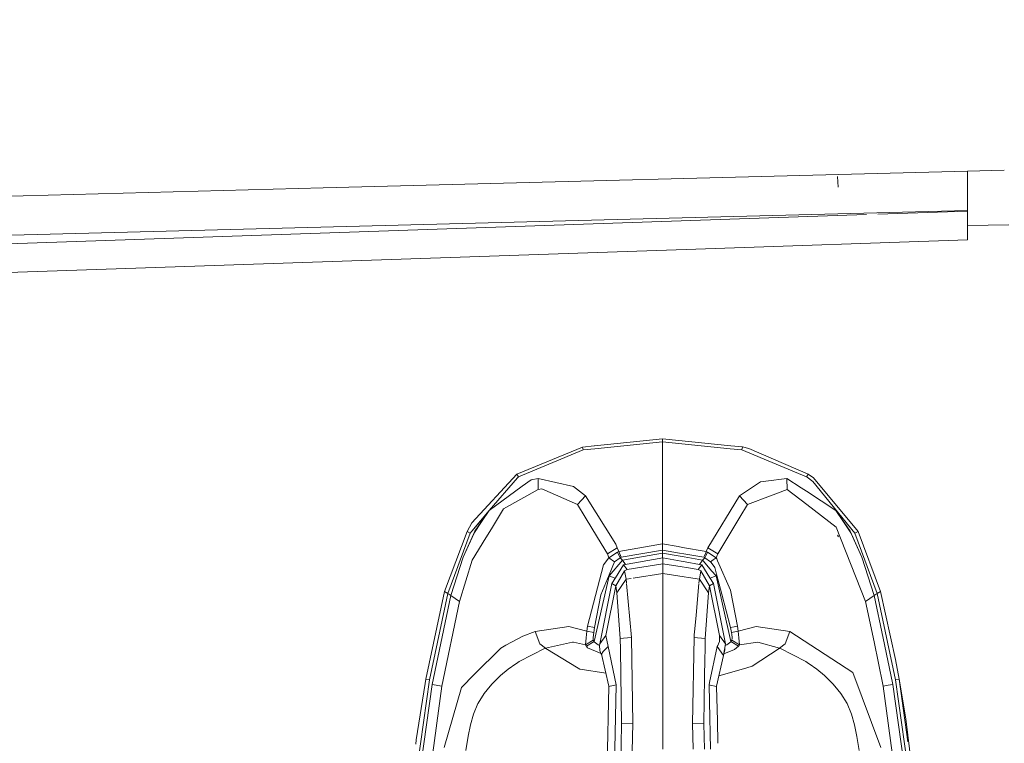
# Model space of a CAD drawing. Units: millimetres. Extents: x 737 to 8631, y -599 to 3658.
# Drawn here: x 3282 to 3532, y 1824 to 2009 of the extents above; entities that cross this region are included whole.
import ezdxf

# ---------------------------------------------------------------- set-up
doc = ezdxf.new("R2010")
doc.units = ezdxf.units.MM
doc.layers.add('1', color=7, linetype='Continuous', true_color=0xffffff)
doc.styles.add('blockfont', font='simplex.shx')
doc.dimstyles.get("Standard").update_dxf_attribs({"dimtxt": 0.18, "dimasz": 0.18, "dimexe": 0.18, "dimexo": 0.0625, "dimgap": 0.09, "dimtad": 0, "dimtih": 1, "dimtoh": 1, "dimdec": 4, "dimzin": 0, "dimdsep": 46, "dimtxsty": 'Standard', "dimcen": 0.09, "dimadec": 0, "dimazin": 0, "dimtfac": 1, "dimtdec": 4, "dimtofl": 0, "dimtmove": 0, "dimatfit": 3, "dimfxl": 1, "dimtolj": 1, "dimtzin": 0, "dimarcsym": 0})

# ---------------------------------------------------------------- blocks, each defined once
blk = doc.blocks.new('_U4')
at = {"layer": '1', "color": 18, "lineweight": 13}
for p, q in [((976.750034, 1255.371441), (976.750034, 3311.427474)), ((976.750034, 3309.427474), (2420.52085, 3309.427474)), ((4365, 3309.427474), (2921.229184, 3309.427474)), ((2452.385434, 3234.427474), (2427.385434, 3234.427474)), ((2427.385434, 3234.427474), (2427.385434, 3140.677474)), ((2684.0521, 3234.427474), (2659.0521, 3234.427474)), ((2684.0521, 3140.677474), (2684.0521, 3234.427474)), ((2427.385434, 3140.677474), (2452.385434, 3140.677474)), ((2659.0521, 3140.677474), (2684.0521, 3140.677474))]:
    blk.add_line(p, q, dxfattribs=at)
at = {"layer": '1', "color": 18, "lineweight": 70}
for points in [[(976.750034, 3309.427474), (1026.749985, 3322.824934), (1026.750083, 3296.030015)], [(4365, 3309.427474), (4315.000049, 3296.030015), (4314.999951, 3322.824934)]]:
    blk.add_solid(points, dxfattribs=at)
at = {"layer": '1', "color": 18, "linetype": 'Continuous', "lineweight": 13, "char_height": 50, "attachment_point": 7, "line_spacing_factor": 0.903614, "style": 'blockfont'}
for s, insert in [('\\W1.2752;133.4', (2424.67085, 3270.531641)), ('\\W1.1047;BBC', (2763.941684, 3270.531641)), ('\\W1.1591;3388', (2451.910434, 3148.656641))]:
    blk.add_mtext(s, dxfattribs=dict(at, insert=insert))

msp = doc.modelspace()

# ---------------------------------------------------------------- linework, layer by layer
at = {"layer": '1', "color": 18, "linetype": 'Continuous', "lineweight": 13}
for p, q in [((3358.975667, 1965.815564), (3523.074406, 1970.081349)), ((3490.105408, 1965.958377), (3489.976662, 1968.686362)), ((3523.074406, 1970.081349), (3532.447117, 1970.325781)), ((3523.074406, 1960.080166), (3523.074406, 1970.081349)), ((3358.975667, 1965.815564), (3089.463729, 1958.770056)), ((3185.626048, 1948.359509), (3497.392379, 1959.018537)), ((3523.074406, 1960.080166), (3433.87987, 1957.77752)), ((3500.27424, 1959.117066), (3523.074406, 1959.896584)), ((3523.074168, 1956.245204), (3523.074406, 1959.896584)), ((3523.074406, 1959.896584), (3523.074406, 1960.080166)), ((3433.87987, 1957.77752), (3185.658711, 1951.369305)), ((3523.074168, 1956.245204), (3523.07393, 1952.593823)), ((3523.074168, 1956.245204), (3533.596533, 1956.383248)), ((3453.928965, 1950.2454), (3523.07393, 1952.593823)), ((3453.928965, 1950.2454), (2988.033074, 1934.469004)), ((3428.050721, 1900.166376), (3445.409793, 1901.951333)), ((3445.409793, 1901.188155), (3428.176619, 1899.410986)), ((3445.409793, 1901.951333), (3462.764172, 1900.16958)), ((3445.409793, 1901.188155), (3445.409793, 1901.951333)), ((3445.409793, 1901.188155), (3462.637864, 1899.411533)), ((3445.409793, 1896.512839), (3445.409793, 1901.188155)), ((3408.283251, 1892.945548), (3425.02405, 1899.855157)), ((3408.747452, 1892.275353), (3425.198811, 1899.1039)), ((3425.02405, 1899.855157), (3428.030744, 1900.164322)), ((3425.198811, 1899.1039), (3425.02405, 1899.855157)), ((3428.156065, 1899.408866), (3425.198811, 1899.1039)), ((3462.658412, 1899.409414), (3465.621012, 1899.1039)), ((3462.784142, 1900.16753), (3465.796488, 1899.858256)), ((3465.621012, 1899.1039), (3465.796488, 1899.858256)), ((3465.621012, 1899.1039), (3482.072371, 1892.275353)), ((3465.796488, 1899.858256), (3467.399138, 1899.474164)), ((3482.539433, 1892.949362), (3467.399138, 1899.474164)), ((3445.409793, 1895.589791), (3445.409793, 1896.511352)), ((3445.409793, 1893.400281), (3445.409793, 1895.48303)), ((3445.409793, 1893.364449), (3445.409793, 1893.399884)), ((3445.409793, 1878.199835), (3445.409793, 1893.356938)), ((3408.283251, 1892.945548), (3396.844405, 1880.541225)), ((3401.239413, 1883.699318), (3408.502358, 1891.990681)), ((3408.283251, 1892.945548), (3408.747452, 1892.275353)), ((3408.502358, 1891.990681), (3408.747452, 1892.275353)), ((3409.703034, 1889.846583), (3411.952513, 1891.480227)), ((3413.731831, 1891.853114), (3411.952513, 1891.480227)), ((3413.731831, 1891.853114), (3413.709658, 1889.068862)), ((3422.772664, 1889.815827), (3413.731831, 1891.853114)), ((3465.034741, 1887.412091), (3470.384139, 1891.031523)), ((3470.384139, 1891.031523), (3471.710867, 1891.19412)), ((3471.713382, 1891.194429), (3477.087992, 1891.853114)), ((3477.087992, 1891.853114), (3480.687398, 1889.503976)), ((3477.109927, 1889.068862), (3477.087992, 1891.853114)), ((3482.072371, 1892.275353), (3482.539433, 1892.949362)), ((3482.072371, 1892.275353), (3482.205409, 1892.178555)), ((3482.205409, 1892.178555), (3483.707446, 1891.084452)), ((3482.539433, 1892.949362), (3483.833808, 1892.025967)), ((3494.419116, 1877.935787), (3483.707446, 1891.084452)), ((3495.206612, 1878.332873), (3483.833808, 1892.025967)), ((3409.703034, 1889.846583), (3401.239413, 1883.699318)), ((3413.709658, 1889.068862), (3404.929179, 1884.081741)), ((3414.691466, 1889.173289), (3413.709658, 1889.068862)), ((3423.757333, 1885.201235), (3414.691466, 1889.173289)), ((3425.785083, 1887.412091), (3422.772664, 1889.815827)), ((3472.937781, 1887.462888), (3477.109927, 1889.068862)), ((3477.109927, 1889.068862), (3482.134088, 1885.202125)), ((3482.111323, 1888.574549), (3480.687398, 1889.503976)), ((3489.580411, 1883.699318), (3482.11138, 1888.574512)), ((3425.785083, 1887.412091), (3423.757333, 1885.201235)), ((3433.552283, 1875.130554), (3425.785083, 1887.412091)), ((3456.921595, 1874.229332), (3465.034741, 1887.412091)), ((3467.062253, 1885.201235), (3465.034741, 1887.412091)), ((3467.062253, 1885.201235), (3472.936899, 1887.462548)), ((3401.239413, 1883.699318), (3396.837014, 1878.442665)), ((3401.239413, 1883.699318), (3397.633332, 1878.423472)), ((3401.239413, 1883.699318), (3399.326104, 1880.793472)), ((3404.929179, 1884.081741), (3401.849288, 1879.052063)), ((3425.714346, 1881.986461), (3423.757333, 1885.201235)), ((3465.1053, 1881.986461), (3467.062253, 1885.201235)), ((3482.134246, 1885.202003), (3489.611882, 1879.447003)), ((3489.580411, 1883.699318), (3491.491812, 1880.792161)), ((3489.580411, 1883.699318), (3493.186253, 1878.423472)), ((3400.76287, 1883.002116), (3396.837014, 1878.442665)), ((3399.326104, 1880.793472), (3397.527785, 1878.062059)), ((3428.867131, 1876.807402), (3425.714357, 1881.986443)), ((3459.454316, 1872.703333), (3465.105297, 1881.986455)), ((3493.330258, 1877.996345), (3491.491812, 1880.792161)), ((3389.923114, 1863.045951), (3395.616549, 1878.332515)), ((3395.616549, 1878.332515), (3396.844405, 1880.541225)), ((3396.400708, 1877.935787), (3395.616549, 1878.332515)), ((3396.400708, 1877.935787), (3396.837014, 1878.442665)), ((3397.633332, 1878.423472), (3397.380847, 1877.869864)), ((3401.849288, 1879.052063), (3400.436484, 1876.744827)), ((3445.409793, 1875.199814), (3445.409793, 1878.199835)), ((3489.611882, 1879.447003), (3497.12469, 1860.558172)), ((3496.206301, 1871.802469), (3493.186253, 1878.423472)), ((3494.419116, 1877.935787), (3495.206612, 1878.332873)), ((3495.206612, 1878.332873), (3500.900525, 1863.049169)), ((3390.739697, 1862.523695), (3396.400708, 1877.935787)), ((3397.456187, 1877.953311), (3394.613522, 1871.802469)), ((3394.613522, 1871.802469), (3397.380847, 1877.869864)), ((3400.435149, 1876.742647), (3396.923798, 1871.008297)), ((3397.525948, 1878.059268), (3397.456187, 1877.953311)), ((3431.365508, 1872.703333), (3428.871236, 1876.800659)), ((3490.242737, 1877.028723), (3489.980954, 1877.44834)), ((3496.206301, 1871.802469), (3493.330258, 1877.996345)), ((3500.079888, 1862.523814), (3494.419116, 1877.935787)), ((3431.365508, 1872.703333), (3433.89799, 1874.229332)), ((3433.95378, 1873.092909), (3431.734341, 1871.646782)), ((3433.89799, 1874.229332), (3433.552283, 1875.130554)), ((3434.26587, 1873.232504), (3433.89799, 1874.229332)), ((3434.26587, 1873.232504), (3433.95378, 1873.092909)), ((3434.624213, 1871.661683), (3433.95378, 1873.092909)), ((3445.409793, 1875.199814), (3434.26587, 1873.232504)), ((3434.894341, 1871.783395), (3434.26587, 1873.232504)), ((3445.409793, 1873.601218), (3434.894341, 1871.783395)), ((3445.409793, 1875.199814), (3449.408744, 1874.493868)), ((3445.409793, 1873.601218), (3445.409793, 1875.199814)), ((3445.409793, 1873.601218), (3449.739751, 1872.852691)), ((3445.409793, 1872.83053), (3445.409793, 1873.601218)), ((3449.408852, 1874.493849), (3450.466624, 1874.307117)), ((3450.466648, 1874.307113), (3456.553954, 1873.232504)), ((3456.07664, 1872.138758), (3456.532735, 1873.183747)), ((3456.513184, 1872.338911), (3456.854123, 1873.067518)), ((3456.532735, 1873.183747), (3456.553954, 1873.232504)), ((3456.553954, 1873.232504), (3456.921595, 1874.229332)), ((3456.553954, 1873.232504), (3456.704873, 1873.165031)), ((3456.866044, 1873.092909), (3456.704873, 1873.165031)), ((3456.866044, 1873.092909), (3456.854123, 1873.067518)), ((3459.085482, 1871.646782), (3456.866044, 1873.092909)), ((3459.454316, 1872.703333), (3456.921595, 1874.229332)), ((3394.613522, 1871.802469), (3391.505974, 1862.024804)), ((3396.923798, 1871.008297), (3393.695134, 1860.558172)), ((3431.734341, 1871.646782), (3430.409211, 1869.86043)), ((3431.734341, 1871.646782), (3431.365508, 1872.703333)), ((3433.216351, 1870.660682), (3431.734341, 1871.646782)), ((3433.216351, 1870.660682), (3431.82041, 1867.313643)), ((3435.207862, 1871.06957), (3431.869763, 1867.148657)), ((3434.624213, 1871.661683), (3433.216351, 1870.660682)), ((3434.894341, 1871.783395), (3434.624213, 1871.661683)), ((3435.207862, 1871.06957), (3434.624213, 1871.661683)), ((3435.207862, 1871.06957), (3445.409793, 1872.83053)), ((3436.000656, 1869.958265), (3435.207862, 1871.06957)), ((3445.4539, 1871.627708), (3435.485142, 1869.867225)), ((3445.409316, 1871.684213), (3445.409793, 1872.83053)), ((3445.409316, 1871.684213), (3445.409324, 1871.619836)), ((3449.900556, 1872.055395), (3445.409793, 1872.83053)), ((3445.4539, 1871.627708), (3445.4539, 1870.142956)), ((3450.154234, 1870.797629), (3445.4539, 1871.627708)), ((3449.739853, 1872.852674), (3450.796815, 1872.669955)), ((3450.957559, 1871.87295), (3449.900656, 1872.055378)), ((3451.212115, 1870.610807), (3450.154329, 1870.797612)), ((3450.796843, 1872.66995), (3455.925244, 1871.783395)), ((3455.611962, 1871.06957), (3450.957588, 1871.872945)), ((3454.828947, 1869.972075), (3451.212146, 1870.610802)), ((3454.985875, 1870.17407), (3455.499196, 1870.90828)), ((3455.499201, 1870.908287), (3455.611962, 1871.06957)), ((3455.611962, 1871.06957), (3456.196326, 1871.661325)), ((3455.749254, 1870.908296), (3455.611962, 1871.06957)), ((3458.007172, 1868.255968), (3455.749268, 1870.90828)), ((3455.925244, 1871.783395), (3456.071633, 1872.126957)), ((3456.059474, 1871.722956), (3455.925244, 1871.783395)), ((3456.059474, 1871.722956), (3456.196326, 1871.661325)), ((3456.07664, 1872.138639), (3456.071633, 1872.126957)), ((3456.07664, 1872.138639), (3456.07664, 1872.138758)), ((3456.196326, 1871.661325), (3456.513184, 1872.338911)), ((3456.196326, 1871.661325), (3457.603472, 1870.660682)), ((3457.603472, 1870.660682), (3458.339947, 1871.150633)), ((3457.75916, 1870.453854), (3457.603472, 1870.660682)), ((3458.339947, 1871.150633), (3459.085482, 1871.646782)), ((3459.085482, 1871.646782), (3459.454316, 1872.703333)), ((3459.203261, 1871.377607), (3459.085482, 1871.646782)), ((3459.40873, 1870.908399), (3459.203261, 1871.377607)), ((3462.708968, 1863.371988), (3459.408732, 1870.908394)), ((3496.206301, 1871.802469), (3499.313611, 1862.024804)), ((3430.409211, 1869.86043), (3426.322955, 1854.223629)), ((3435.485142, 1869.867225), (3433.414954, 1866.557141)), ((3435.702819, 1868.298312), (3433.512229, 1864.538928)), ((3435.485142, 1869.867225), (3436.41426, 1868.653794)), ((3436.41426, 1868.653794), (3435.702819, 1868.298312)), ((3436.125773, 1866.190215), (3435.702819, 1868.298312)), ((3445.4539, 1870.142956), (3436.41426, 1868.653794)), ((3445.4539, 1870.142956), (3445.4539, 1867.683788)), ((3450.452351, 1869.319527), (3445.4539, 1870.142956)), ((3451.507608, 1869.145687), (3450.452441, 1869.319512)), ((3453.952054, 1868.742997), (3451.507642, 1869.145682)), ((3454.49354, 1868.653794), (3453.957567, 1868.742089)), ((3455.422658, 1869.867225), (3454.49354, 1868.653794)), ((3455.204982, 1868.298312), (3454.49354, 1868.653794)), ((3455.204982, 1868.298312), (3454.782027, 1866.190215)), ((3454.985875, 1870.17407), (3454.839485, 1869.970214)), ((3455.422658, 1869.867225), (3454.839485, 1869.970214)), ((3457.395571, 1864.538928), (3455.204982, 1868.298312)), ((3457.493085, 1866.557141), (3455.422658, 1869.867225)), ((3457.75916, 1870.453854), (3458.692092, 1869.21372)), ((3458.949822, 1867.148657), (3458.007353, 1868.255755)), ((3459.151286, 1867.477198), (3458.692092, 1869.21372)), ((3431.778687, 1867.041488), (3427.97448, 1850.326319)), ((3431.82041, 1867.313643), (3429.694909, 1862.216492)), ((3431.869763, 1867.148657), (3431.778687, 1867.041488)), ((3432.850617, 1866.650601), (3431.778687, 1867.041488)), ((3433.414954, 1866.557141), (3432.490605, 1865.079423)), ((3433.346798, 1866.448184), (3432.850617, 1866.650601)), ((3436.125773, 1866.190215), (3433.760184, 1862.751504)), ((3437.402676, 1866.394666), (3436.125773, 1866.190215)), ((3436.125773, 1866.190215), (3436.209675, 1865.2628)), ((3445.4539, 1867.683788), (3437.953764, 1866.482904)), ((3445.4539, 1867.683788), (3445.454029, 1852.044959)), ((3450.960074, 1866.802167), (3445.4539, 1867.683788)), ((3452.014305, 1866.633369), (3450.960155, 1866.802154)), ((3454.782027, 1866.190215), (3452.014345, 1866.633362)), ((3454.782027, 1866.190215), (3454.696419, 1865.243943)), ((3454.782027, 1866.190215), (3457.147616, 1862.751504)), ((3458.417433, 1865.079423), (3457.493085, 1866.557141)), ((3457.5433, 1866.476864), (3457.969207, 1866.650601)), ((3458.007312, 1866.664496), (3457.969207, 1866.650601)), ((3459.041136, 1867.041488), (3458.007353, 1866.664512)), ((3459.041136, 1867.041488), (3458.949822, 1867.148657)), ((3462.845343, 1850.326319), (3459.041136, 1867.041488)), ((3459.151286, 1867.477198), (3460.492867, 1862.404128)), ((3385.153788, 1840.725561), (3389.923114, 1863.045951)), ((3390.739697, 1862.523695), (3389.923114, 1863.045951)), ((3432.490605, 1865.079423), (3429.432648, 1849.770089)), ((3433.512229, 1864.538928), (3430.982131, 1851.891299)), ((3433.512229, 1864.538928), (3432.490605, 1865.079423)), ((3433.512229, 1864.538928), (3433.760184, 1862.751504)), ((3436.221399, 1865.133205), (3437.469739, 1851.334592)), ((3454.684927, 1865.116917), (3453.952667, 1857.022825)), ((3457.395571, 1864.538928), (3457.147616, 1862.751504)), ((3458.417433, 1865.079423), (3457.395571, 1864.538928)), ((3459.925669, 1851.891299), (3457.395571, 1864.538928)), ((3461.47539, 1849.770089), (3458.417433, 1865.079423)), ((3462.708968, 1863.371988), (3462.786931, 1862.97359)), ((3500.079888, 1862.523814), (3500.900525, 1863.049169)), ((3500.900525, 1863.049169), (3504.744548, 1845.754166)), ((3390.739697, 1862.523695), (3386.057633, 1840.583344)), ((3391.505974, 1862.024804), (3386.720437, 1839.388152)), ((3393.695134, 1860.558172), (3389.22717, 1839.002629)), ((3391.505974, 1862.024804), (3390.739697, 1862.523695)), ((3391.505974, 1862.024804), (3392.57595, 1861.307971)), ((3392.576043, 1861.307909), (3393.695134, 1860.558172)), ((3428.081292, 1853.912254), (3429.694909, 1862.216492)), ((3433.760184, 1862.751504), (3434.62612, 1851.125856)), ((3457.147616, 1862.751504), (3456.281918, 1851.125856)), ((3462.738532, 1853.912254), (3460.492867, 1862.404128)), ((3464.49663, 1854.223629), (3462.786931, 1862.97359)), ((3498.216647, 1861.289759), (3497.12469, 1860.558172)), ((3497.12469, 1860.558172), (3499.264497, 1850.234171)), ((3498.216647, 1861.289759), (3498.243522, 1861.307767)), ((3498.243794, 1861.30795), (3499.313611, 1862.024804)), ((3499.313611, 1862.024804), (3500.079888, 1862.523814)), ((3499.313611, 1862.024804), (3501.605767, 1851.183434)), ((3500.079888, 1862.523814), (3504.761952, 1840.583344)), ((3453.95265, 1857.02263), (3453.636763, 1853.530957)), ((3421.578187, 1854.131599), (3413.007992, 1852.873464)), ((3421.581286, 1854.131122), (3421.578187, 1854.131599)), ((3426.12769, 1852.968712), (3421.581286, 1854.131122)), ((3426.12769, 1852.968712), (3426.322955, 1854.223629)), ((3428.081292, 1853.912254), (3426.322955, 1854.223629)), ((3427.877921, 1852.623363), (3428.081292, 1853.912254)), ((3453.636753, 1853.530841), (3453.502317, 1852.044845)), ((3463.619012, 1854.06818), (3462.738532, 1853.912254)), ((3462.941903, 1852.623363), (3462.738532, 1853.912254)), ((3464.49663, 1854.223629), (3463.619012, 1854.06818)), ((3464.692134, 1852.968712), (3464.49663, 1854.223629)), ((3469.254273, 1854.13291), (3464.692134, 1852.968712)), ((3477.811831, 1852.873464), (3469.254273, 1854.13291)), ((3405.496854, 1849.451681), (3409.859675, 1851.66957)), ((3413.007992, 1852.873464), (3409.859675, 1851.66957)), ((3414.157408, 1849.788805), (3413.007992, 1852.873464)), ((3425.769347, 1849.507232), (3425.950545, 1851.256629)), ((3427.753705, 1850.716849), (3425.769347, 1849.507232)), ((3426.12769, 1852.968712), (3425.950545, 1851.256629)), ((3426.12769, 1852.968712), (3427.877921, 1852.623363)), ((3427.706975, 1851.355096), (3427.877921, 1852.623363)), ((3427.706975, 1851.355096), (3427.711981, 1851.1795)), ((3427.711981, 1851.1795), (3427.723902, 1850.782056)), ((3427.753705, 1850.716849), (3427.723902, 1850.782056)), ((3427.97448, 1850.326319), (3427.753705, 1850.716849)), ((3429.432648, 1849.770089), (3430.982131, 1851.891299)), ((3430.982131, 1851.891299), (3431.572694, 1849.087377)), ((3435.507006, 1851.190517), (3434.62612, 1851.125856)), ((3434.62612, 1851.125856), (3434.67334, 1848.317311)), ((3437.469739, 1851.334592), (3435.507315, 1851.19054)), ((3437.469739, 1851.334592), (3437.855023, 1829.450865)), ((3445.454029, 1852.044959), (3445.454138, 1838.656088)), ((3453.438061, 1851.334592), (3453.052777, 1829.450865)), ((3453.502317, 1852.044845), (3453.438061, 1851.334592)), ((3453.438061, 1851.334592), (3454.30722, 1851.270796)), ((3454.307482, 1851.270777), (3455.307263, 1851.197394)), ((3455.307417, 1851.197383), (3456.281918, 1851.125856)), ((3456.281918, 1851.125856), (3456.23465, 1848.316234)), ((3459.919232, 1850.387116), (3459.925669, 1851.891299)), ((3461.47539, 1849.770089), (3459.925669, 1851.891299)), ((3462.845343, 1850.326319), (3463.06588, 1850.716849)), ((3464.692134, 1852.968712), (3462.941903, 1852.623363)), ((3463.021296, 1852.093597), (3462.941903, 1852.623363)), ((3463.021296, 1852.093597), (3463.113087, 1851.352831)), ((3463.06588, 1850.716849), (3463.102835, 1851.213832)), ((3465.050238, 1849.507232), (3463.06588, 1850.716849)), ((3463.102835, 1851.213832), (3463.113087, 1851.352831)), ((3464.692134, 1852.968712), (3464.869279, 1851.256629)), ((3465.050238, 1849.507232), (3464.869279, 1851.256629)), ((3476.662177, 1849.788685), (3477.811831, 1852.873464)), ((3477.811831, 1852.873464), (3477.870005, 1852.853914)), ((3493.843573, 1842.489977), (3477.870005, 1852.853914)), ((3504.013079, 1839.796444), (3501.605767, 1851.183434)), ((3397.479075, 1841.937442), (3404.217499, 1848.665853)), ((3405.496854, 1849.451681), (3404.217499, 1848.665853)), ((3415.540951, 1848.651786), (3408.926982, 1845.242997)), ((3414.157408, 1849.788805), (3415.615338, 1848.681112)), ((3415.561217, 1848.659654), (3415.540951, 1848.651786)), ((3415.540951, 1848.651786), (3415.636557, 1848.562499)), ((3415.615338, 1848.681112), (3415.561217, 1848.659654)), ((3415.615338, 1848.681112), (3422.444838, 1850.178261)), ((3415.711182, 1848.590632), (3415.636557, 1848.562499)), ((3415.711182, 1848.590632), (3423.933524, 1843.593975)), ((3422.767419, 1850.161453), (3422.444838, 1850.178261)), ((3425.769347, 1849.507232), (3422.767419, 1850.161453)), ((3426.03566, 1849.122902), (3425.769347, 1849.507232)), ((3427.97448, 1850.326319), (3426.03566, 1849.122902)), ((3426.03566, 1849.122902), (3426.343459, 1848.759909)), ((3429.746342, 1847.283083), (3426.343459, 1848.759909)), ((3427.97448, 1850.326319), (3427.998322, 1850.280066)), ((3429.03592, 1849.516292), (3427.998322, 1850.280066)), ((3429.380537, 1849.352681), (3429.03592, 1849.516292)), ((3429.432648, 1849.770089), (3429.372805, 1849.290748)), ((3429.452437, 1848.03619), (3429.372805, 1849.290748)), ((3429.452437, 1848.03619), (3429.738301, 1847.298403)), ((3431.572694, 1849.087377), (3430.322903, 1847.840567)), ((3433.619279, 1839.299818), (3431.572694, 1849.087377)), ((3434.67334, 1848.317288), (3434.991616, 1829.38685)), ((3456.234649, 1848.316177), (3456.194156, 1845.909311)), ((3457.410022, 1839.880881), (3459.335107, 1849.087377)), ((3459.335107, 1849.087377), (3459.465283, 1849.337597)), ((3459.335107, 1849.087377), (3460.895079, 1846.775551)), ((3459.465283, 1849.337597), (3459.667462, 1849.743147)), ((3459.667462, 1849.743147), (3459.919232, 1850.387116)), ((3460.905331, 1846.828361), (3461.19048, 1848.300477)), ((3460.905331, 1846.828361), (3461.313266, 1848.100563)), ((3461.03318, 1847.227075), (3463.720339, 1848.286529)), ((3461.19048, 1848.300477), (3461.47539, 1849.770089)), ((3461.280628, 1848.765477), (3461.313266, 1848.100563)), ((3461.783665, 1849.516292), (3461.389949, 1849.329371)), ((3461.783665, 1849.516292), (3462.821263, 1850.280066)), ((3462.821263, 1850.280066), (3462.845343, 1850.326319)), ((3464.784163, 1849.122902), (3462.845343, 1850.326319)), ((3463.720339, 1848.286529), (3464.784163, 1849.122902)), ((3464.784163, 1849.122902), (3465.050238, 1849.507232)), ((3465.050238, 1849.507232), (3469.650525, 1850.143333)), ((3475.109118, 1848.590274), (3468.242663, 1844.035287)), ((3475.204486, 1848.680874), (3469.650525, 1850.143333)), ((3475.109118, 1848.590274), (3475.183266, 1848.562379)), ((3475.183266, 1848.562379), (3475.278872, 1848.651667)), ((3475.204486, 1848.680874), (3476.662177, 1849.788685)), ((3475.278872, 1848.651667), (3475.204486, 1848.680874)), ((3475.278872, 1848.651667), (3481.892127, 1845.243235)), ((3499.264497, 1850.234171), (3501.512068, 1839.391251)), ((3429.93306, 1846.92733), (3429.738301, 1847.298403)), ((3429.893273, 1847.103735), (3430.322903, 1847.840567)), ((3429.893273, 1847.103735), (3431.733149, 1838.946124)), ((3456.194147, 1845.908789), (3456.115606, 1841.240384)), ((3459.174651, 1838.946124), (3460.895079, 1846.775551)), ((3460.895079, 1846.775551), (3460.905331, 1846.828361)), ((3504.744548, 1845.754166), (3505.666989, 1840.723892)), ((3406.115073, 1843.264599), (3404.174107, 1841.658612)), ((3408.092755, 1844.693323), (3406.115073, 1843.264599)), ((3408.201712, 1844.766636), (3408.092755, 1844.693323)), ((3408.926982, 1845.242997), (3408.201712, 1844.766636)), ((3424.356955, 1843.336602), (3423.933524, 1843.593975)), ((3424.438256, 1843.287368), (3424.356955, 1843.336602)), ((3424.438256, 1843.287368), (3430.981927, 1842.276879)), ((3466.034192, 1843.408127), (3459.763933, 1841.627863)), ((3466.034192, 1843.408127), (3466.858405, 1843.642254)), ((3468.242663, 1844.035287), (3466.858405, 1843.642254)), ((3481.892127, 1845.243235), (3482.618111, 1844.766756)), ((3482.72683, 1844.693323), (3482.618111, 1844.766756)), ((3482.72683, 1844.693323), (3484.704751, 1843.264599)), ((3486.645716, 1841.658612), (3484.704751, 1843.264599)), ((3381.08446, 1805.169244), (3386.057633, 1840.583344)), ((3385.153788, 1840.725561), (3384.967583, 1839.665075)), ((3386.057633, 1840.583344), (3385.153788, 1840.725561)), ((3397.479075, 1841.937442), (3394.183177, 1838.646551)), ((3404.174107, 1841.658612), (3402.061003, 1839.599987)), ((3456.115606, 1841.240336), (3455.916184, 1829.38685)), ((3488.75882, 1839.599987), (3486.645716, 1841.658612)), ((3493.869799, 1842.47305), (3493.843573, 1842.489977)), ((3501.044291, 1823.358794), (3493.869799, 1842.47305)), ((3504.761952, 1840.583344), (3505.666989, 1840.723892)), ((3509.735364, 1805.169244), (3504.761952, 1840.583344)), ((3505.666989, 1840.723892), (3507.879291, 1824.844079)), ((3505.666989, 1840.723892), (3507.330197, 1830.634256)), ((3386.720437, 1839.388152), (3381.667632, 1802.829166)), ((3384.967583, 1839.665075), (3382.704037, 1825.329204)), ((3389.22717, 1839.002629), (3384.221333, 1802.56929)), ((3386.720437, 1839.388152), (3389.22717, 1839.002629)), ((3394.183177, 1838.646551), (3389.775294, 1823.358794)), ((3400.014418, 1837.124248), (3401.526707, 1838.953753)), ((3402.061003, 1839.599987), (3401.526707, 1838.953753)), ((3431.09085, 1810.820599), (3431.733626, 1838.925501)), ((3431.733626, 1838.925501), (3431.733149, 1838.946124)), ((3433.619279, 1839.299818), (3431.733626, 1838.925501)), ((3432.352561, 1781.976243), (3433.619279, 1839.299818)), ((3445.454138, 1838.656088), (3445.454138, 1822.919416)), ((3457.288521, 1839.299818), (3457.409969, 1839.880626)), ((3457.288521, 1839.299818), (3457.537064, 1839.25048)), ((3457.384706, 1834.947939), (3457.288521, 1839.299818)), ((3457.537169, 1839.250459), (3459.174174, 1838.925501)), ((3459.174174, 1838.925501), (3459.174651, 1838.946124)), ((3459.37525, 1830.136879), (3459.174174, 1838.925501)), ((3489.292639, 1838.954111), (3488.75882, 1839.599987)), ((3489.292639, 1838.954111), (3490.805167, 1837.124248)), ((3501.512068, 1839.391251), (3501.592654, 1839.002629)), ((3501.592654, 1839.002629), (3502.846497, 1839.19539)), ((3501.592654, 1839.002629), (3506.59849, 1802.56929)), ((3502.846497, 1839.19539), (3504.099387, 1839.388152)), ((3504.013079, 1839.796444), (3504.099387, 1839.388152)), ((3504.099387, 1839.388152), (3509.151953, 1802.829166)), ((3400.014418, 1837.124248), (3398.46136, 1834.61823)), ((3492.405432, 1834.542413), (3490.805167, 1837.124248)), ((3398.414391, 1834.542294), (3397.25377, 1831.833501)), ((3398.414391, 1834.542294), (3398.46136, 1834.61823)), ((3457.650377, 1822.927637), (3457.384707, 1834.947891)), ((3492.406386, 1834.540268), (3492.405432, 1834.542413)), ((3493.565816, 1831.833621), (3492.406386, 1834.540268)), ((3396.491307, 1829.135557), (3397.25377, 1831.833501)), ((3494.328517, 1829.135795), (3493.565816, 1831.833621)), ((3510.60726, 1805.262824), (3507.330197, 1830.634256)), ((3396.491307, 1829.135557), (3395.914096, 1826.204796)), ((3434.991616, 1829.38685), (3433.675307, 1770.256658)), ((3434.991616, 1829.38685), (3437.855023, 1829.450865)), ((3437.855023, 1829.450865), (3437.431091, 1810.526119)), ((3453.052777, 1829.450865), (3455.916184, 1829.38685)), ((3453.052777, 1829.450865), (3453.198979, 1822.924257)), ((3455.916184, 1829.38685), (3456.060001, 1822.926418)), ((3459.505783, 1824.431543), (3459.375256, 1830.13661)), ((3494.328517, 1829.135795), (3494.90549, 1826.204558)), ((3395.345467, 1822.560926), (3395.914096, 1826.204796)), ((3494.90549, 1826.204558), (3495.474356, 1822.560926)), ((3382.547873, 1824.227472), (3382.704037, 1825.329204))]:
    msp.add_line(p, q, dxfattribs=at)

# ---------------------------------------------------------------- dimensions: what is measured, and where the dimension line sits
dim = msp.add_linear_dim(base=(976.750034, 3309.427474), p1=(4365, 3440), p2=(976.750034, 1255.371441), text='<>\\P[\\C18;\\H50.00;\\Fsimplex.shx;3388\\Fsimplex.shx;\\H50.00;\\C18; ]\\C18;\\H50.00;\\Fsimplex.shx;BBC\\Fsimplex.shx;\\H50.00;\\C18;', dimstyle='Standard', override={"dimtxt": 50, "dimasz": 50, "dimexe": 2, "dimexo": 0, "dimgap": 1.5, "dimtih": 1, "dimtoh": 1, "dimdec": 1, "dimlfac": 0.03937, "dimzin": 8, "dimdsep": 44, "dimlunit": 2, "dimtxsty": 'blockfont', "dimsah": 1, "dimse1": 0, "dimse2": 0, "dimsd1": 0, "dimsd2": 0, "dimclrd": 18, "dimclre": 18, "dimclrt": 18, "dimtol": 0, "dimtm": -0.1, "dimtfac": 1, "dimtdec": 2, "dimtofl": 1, "dimtmove": 0, "dimtzin": 8, "dimlwd": 13, "dimlwe": 13}, dxfattribs=at)
dim.commit()
dim.dimension.update_dxf_attribs({"geometry": '_U4', "text_midpoint": (2670.875017, 3309.427474), "dimtype": 160})

doc.saveas('drawing.dxf')
